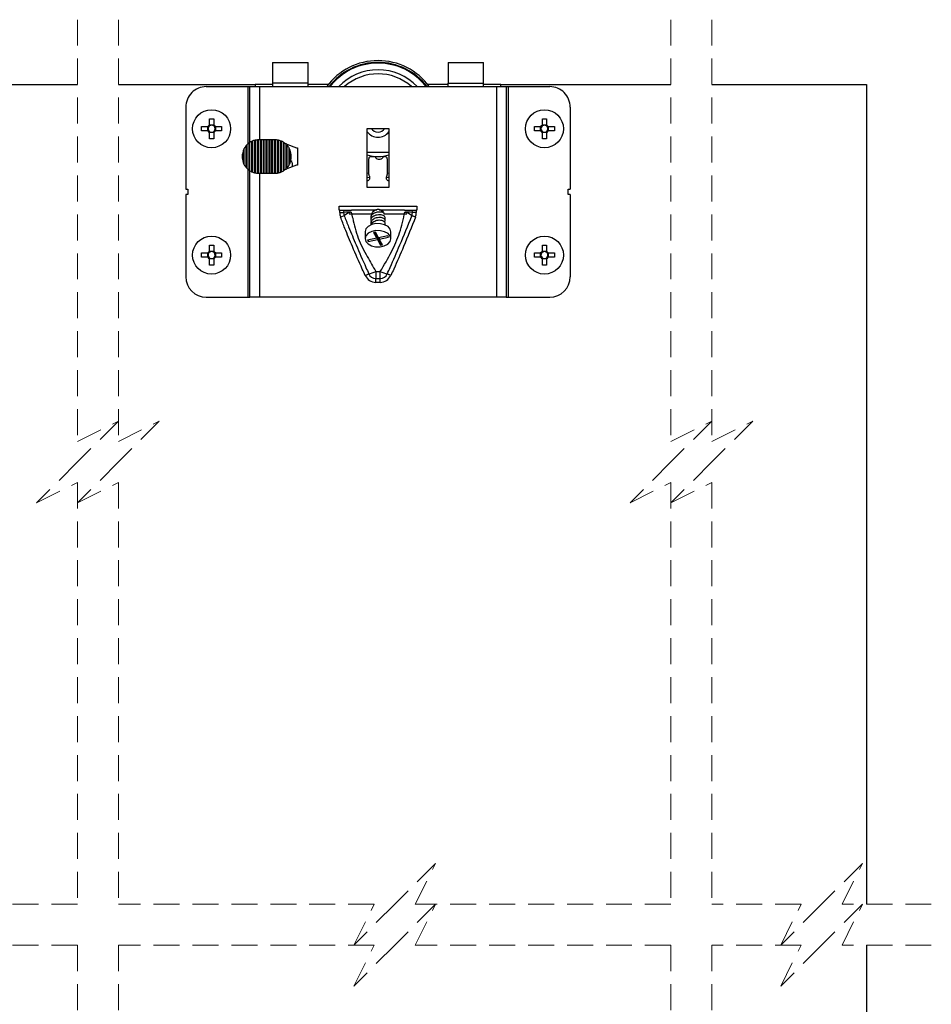
# Model space of a CAD drawing. Units: millimetres. Extents: x 1 to 220, y -1 to 816.
# Drawn here: x 159 to 203, y 93 to 141 of the extents above; entities that cross this region are included whole.
import ezdxf

# ---------------------------------------------------------------- set-up
doc = ezdxf.new("R2010")
doc.units = ezdxf.units.MM
doc.linetypes.add('HIDDEN', pattern=[1.905, 1.27, -0.635])

msp = doc.modelspace()

# ---------------------------------------------------------------- linework, layer by layer
at = {"color": 7, "linetype": 'HIDDEN', "lineweight": 18}
for p, q in [((161.5304, 141.015), (161.5304, 120.3802)), ((163.5304, 141.015), (163.5304, 120.3802)), ((190.5531, 141.015), (190.5531, 120.3802)), ((192.5531, 141.015), (192.5531, 120.3802)), ((161.5304, 120.3802), (163.5304, 121.3802)), ((163.5304, 121.3802), (161.5304, 119.3802)), ((163.5304, 120.3802), (165.5304, 121.3802)), ((165.5304, 121.3802), (163.5304, 119.3802)), ((190.5531, 120.3802), (192.5531, 121.3802)), ((192.5531, 121.3802), (190.5531, 119.3802)), ((192.5531, 120.3802), (194.5531, 121.3802)), ((194.5531, 121.3802), (192.5531, 119.3802)), ((161.5304, 119.3802), (159.5304, 117.3802)), ((163.5304, 119.3802), (161.5304, 117.3802)), ((190.5531, 119.3802), (188.5531, 117.3802)), ((192.5531, 119.3802), (190.5531, 117.3802)), ((159.5304, 117.3802), (161.5304, 118.3802)), ((161.5304, 118.3802), (161.5304, 97.7454)), ((161.5304, 117.3802), (163.5304, 118.3802)), ((163.5304, 118.3802), (163.5304, 97.7454)), ((188.5531, 117.3802), (190.5531, 118.3802)), ((190.5531, 118.3802), (190.5531, 97.7454)), ((190.5531, 117.3802), (192.5531, 118.3802)), ((192.5531, 118.3802), (192.5531, 97.7454)), ((179.0418, 99.7454), (177.0418, 97.7454)), ((178.0418, 97.7454), (179.0418, 99.7454)), ((199.9197, 99.7454), (197.9197, 97.7454)), ((198.9197, 97.7454), (199.9197, 99.7454)), ((161.5304, 97.7454), (149.0594, 97.7454)), ((176.0418, 97.7454), (163.5304, 97.7454)), ((177.0418, 97.7454), (175.0418, 95.7454)), ((175.0418, 95.7454), (176.0418, 97.7454)), ((179.0418, 97.7454), (177.0418, 95.7454)), ((178.0418, 95.7454), (179.0418, 97.7454)), ((190.5531, 97.7454), (178.0418, 97.7454)), ((196.9197, 97.7454), (192.5531, 97.7454)), ((197.9197, 97.7454), (195.9197, 95.7454)), ((195.9197, 95.7454), (196.9197, 97.7454)), ((199.9197, 97.7454), (197.9197, 95.7454)), ((198.9197, 95.7454), (199.9197, 97.7454)), ((203.2862, 97.7454), (198.9197, 97.7454)), ((161.5304, 95.7454), (149.0594, 95.7454)), ((161.5304, 95.7454), (161.5304, 74.7576)), ((176.0418, 95.7454), (163.5304, 95.7454)), ((163.5304, 95.7454), (163.5304, 74.7576)), ((177.0418, 95.7454), (175.0418, 93.7454)), ((175.0418, 93.7454), (176.0418, 95.7454)), ((190.5531, 95.7454), (178.0418, 95.7454)), ((190.5531, 95.7454), (190.5531, 74.7576)), ((196.9197, 95.7454), (192.5531, 95.7454)), ((192.5531, 95.7454), (192.5531, 74.7576)), ((197.9197, 95.7454), (195.9197, 93.7454)), ((195.9197, 93.7454), (196.9197, 95.7454)), ((203.2862, 95.7454), (198.9197, 95.7454))]:
    msp.add_line(p, q, dxfattribs=at)
at = {"color": 7, "linetype": 'Continuous', "lineweight": 25}
for p, q in [((171.0643, 138.9157), (172.8023, 138.9157)), ((171.0643, 138.9157), (171.0643, 137.9157)), ((172.8023, 137.9157), (172.8023, 138.9157)), ((179.6503, 138.9157), (181.3883, 138.9157)), ((179.6503, 138.9157), (179.6503, 137.9157)), ((181.3883, 137.9157), (181.3883, 138.9157)), ((152.5982, 137.84), (161.5304, 137.84)), ((163.5304, 137.84), (170.2263, 137.84)), ((170.2263, 137.84), (170.2263, 137.74)), ((171.0643, 137.84), (170.2263, 137.84)), ((172.8023, 137.9157), (171.0643, 137.9157)), ((171.0643, 137.9157), (171.0643, 137.74)), ((172.8023, 137.74), (172.8023, 137.9157)), ((173.7968, 137.84), (172.8023, 137.84)), ((179.6503, 137.84), (178.6578, 137.84)), ((179.6503, 137.9157), (181.3883, 137.9157)), ((179.6503, 137.74), (179.6503, 137.9157)), ((181.3883, 137.74), (181.3883, 137.9157)), ((182.2263, 137.84), (181.3883, 137.84)), ((182.2263, 137.84), (190.5531, 137.84)), ((182.2263, 137.74), (182.2263, 137.84)), ((192.5531, 137.84), (200.1112, 137.84)), ((200.1112, 137.84), (200.1112, 97.7454)), ((167.8263, 137.74), (169.8663, 137.74)), ((169.8663, 137.74), (169.8663, 134.9442)), ((169.8663, 137.74), (169.9538, 137.74)), ((169.9538, 137.74), (170.4291, 137.74)), ((169.9538, 135.0089), (169.9538, 137.74)), ((170.4291, 137.74), (182.0334, 137.74)), ((170.4291, 137.74), (170.4291, 135.135)), ((182.0334, 127.4399), (182.0334, 137.74)), ((182.0334, 137.74), (182.4921, 137.74)), ((182.4921, 137.74), (182.4921, 127.4399)), ((182.4921, 137.74), (182.5863, 137.74)), ((182.5863, 137.74), (182.5863, 127.4399)), ((182.5863, 137.74), (184.6263, 137.74)), ((166.8263, 136.7399), (166.8263, 132.72)), ((185.6263, 136.7399), (185.6263, 132.72)), ((167.9833, 136.17), (168.1893, 136.17)), ((167.9833, 135.8662), (167.9833, 136.17)), ((167.9833, 135.8662), (167.9833, 135.8154)), ((167.9833, 135.8658), (168.1893, 135.8658)), ((168.1893, 136.17), (168.1893, 135.8662)), ((168.1893, 135.8154), (168.1893, 135.8662)), ((184.2633, 136.17), (184.4693, 136.17)), ((184.2633, 135.8662), (184.2633, 136.17)), ((184.2633, 135.8662), (184.2633, 135.8154)), ((184.2633, 135.8658), (184.4693, 135.8658)), ((184.4693, 136.17), (184.4693, 135.8662)), ((184.4693, 135.8154), (184.4693, 135.8662)), ((167.5963, 135.577), (167.5963, 135.783)), ((167.5963, 135.783), (167.9, 135.783)), ((167.9, 135.577), (167.5963, 135.577)), ((167.9508, 135.783), (167.9, 135.783)), ((167.9, 135.577), (167.9508, 135.577)), ((167.9004, 135.577), (167.9004, 135.783)), ((167.9833, 135.5445), (167.9833, 135.4937)), ((168.1893, 135.4941), (167.9833, 135.4941)), ((167.9833, 135.19), (167.9833, 135.4937)), ((168.1893, 135.4937), (168.1893, 135.5445)), ((168.1893, 135.4937), (168.1893, 135.19)), ((168.2725, 135.783), (168.2218, 135.783)), ((168.2218, 135.577), (168.2725, 135.577)), ((168.2721, 135.783), (168.2721, 135.577)), ((168.2725, 135.783), (168.5763, 135.783)), ((168.5763, 135.577), (168.2725, 135.577)), ((168.5763, 135.783), (168.5763, 135.577)), ((175.7013, 135.7), (176.7513, 135.7)), ((175.7013, 132.8), (175.7013, 135.7)), ((176.7513, 135.7), (176.7513, 132.8)), ((183.8763, 135.783), (184.18, 135.783)), ((183.8763, 135.577), (183.8763, 135.783)), ((184.18, 135.577), (183.8763, 135.577)), ((184.2308, 135.783), (184.18, 135.783)), ((184.18, 135.577), (184.2308, 135.577)), ((184.1804, 135.577), (184.1804, 135.783)), ((184.2633, 135.5445), (184.2633, 135.4937)), ((184.4693, 135.4941), (184.2633, 135.4941)), ((184.2633, 135.19), (184.2633, 135.4937)), ((184.4693, 135.4937), (184.4693, 135.5445)), ((184.4693, 135.4937), (184.4693, 135.19)), ((184.5526, 135.783), (184.5018, 135.783)), ((184.5018, 135.577), (184.5526, 135.577)), ((184.5521, 135.783), (184.5521, 135.577)), ((184.5526, 135.783), (184.8563, 135.783)), ((184.8563, 135.577), (184.5526, 135.577)), ((184.8563, 135.783), (184.8563, 135.577)), ((168.1893, 135.19), (167.9833, 135.19)), ((169.8248, 133.7336), (169.8248, 134.9063)), ((169.9048, 134.975), (169.9048, 133.665)), ((169.9648, 133.6241), (169.9648, 135.0158)), ((170.0448, 135.0591), (170.0448, 133.5808)), ((170.1048, 133.5556), (170.1048, 135.0844)), ((170.1848, 135.1095), (170.1848, 133.5303)), ((170.2448, 133.5173), (170.2448, 135.1226)), ((170.3248, 135.1327), (170.3248, 133.5072)), ((170.3848, 133.505), (170.3848, 135.135)), ((170.4648, 135.135), (170.3848, 135.135)), ((170.4648, 135.135), (170.4648, 133.505)), ((170.5248, 135.135), (170.4648, 135.135)), ((170.6048, 135.135), (170.5248, 135.135)), ((170.5248, 133.505), (170.5248, 135.135)), ((170.6048, 135.135), (170.6048, 133.505)), ((170.6648, 135.135), (170.6048, 135.135)), ((170.7448, 135.135), (170.6648, 135.135)), ((170.6648, 133.505), (170.6648, 135.135)), ((170.7448, 135.135), (170.7448, 133.505)), ((170.8048, 135.135), (170.7448, 135.135)), ((170.8048, 133.505), (170.8048, 135.135)), ((170.8848, 135.135), (170.8048, 135.135)), ((170.8848, 135.135), (170.8848, 133.505)), ((170.9448, 135.135), (170.8848, 135.135)), ((170.9448, 133.505), (170.9448, 135.135)), ((171.0248, 135.135), (170.9448, 135.135)), ((171.0248, 135.135), (171.0248, 133.505)), ((171.0848, 135.135), (171.0248, 135.135)), ((171.1648, 135.135), (171.0848, 135.135)), ((171.0848, 133.505), (171.0848, 135.135)), ((171.1648, 135.135), (171.1648, 133.505)), ((171.1848, 135.135), (171.1648, 135.135)), ((171.2248, 133.506), (171.2248, 135.134)), ((171.3048, 135.1259), (171.3048, 133.514)), ((171.3648, 133.5255), (171.3648, 135.1144)), ((171.4448, 135.0915), (171.4448, 133.5484)), ((171.5048, 133.5717), (171.5048, 135.0682)), ((171.5848, 135.0278), (171.5848, 133.6121)), ((171.6448, 133.6504), (171.6448, 134.9895)), ((171.7248, 134.9252), (171.7248, 133.7147)), ((171.7715, 134.9261), (172.2463, 134.7399)), ((171.7848, 133.7758), (171.7848, 134.8641)), ((184.4693, 135.19), (184.2633, 135.19)), ((169.6248, 134.5848), (169.6248, 134.0552)), ((169.6848, 133.9177), (169.6848, 134.7223)), ((169.7648, 134.8405), (169.7648, 133.7994)), ((171.8648, 134.7564), (171.8648, 133.8835)), ((171.9248, 134.001), (171.9248, 134.6389)), ((172.2463, 134.7399), (172.2963, 134.7399)), ((172.2963, 134.7399), (172.2963, 133.8999)), ((176.7513, 134.5157), (175.7013, 134.5157)), ((169.5848, 134.335), (169.5848, 134.305)), ((172.2463, 133.8999), (171.7715, 133.7138)), ((171.9848, 134.305), (171.9848, 134.335)), ((172.0203, 134.0157), (172.0203, 133.8113)), ((172.2963, 133.8999), (172.2463, 133.8999)), ((175.7773, 133.4385), (175.7773, 134.2157)), ((175.8773, 134.3157), (176.0282, 134.3157)), ((176.5369, 134.3157), (176.5773, 134.3157)), ((176.6773, 134.2157), (176.6773, 133.4385)), ((169.8663, 133.6958), (169.8663, 127.4399)), ((169.9538, 127.4399), (169.9538, 133.631)), ((170.3848, 133.505), (170.4648, 133.505)), ((170.4291, 133.505), (170.4291, 127.4399)), ((170.4648, 133.505), (170.5248, 133.505)), ((170.5248, 133.505), (170.6048, 133.505)), ((170.6048, 133.505), (170.6648, 133.505)), ((170.6648, 133.505), (170.7448, 133.505)), ((170.7448, 133.505), (170.8048, 133.505)), ((170.8048, 133.505), (170.8848, 133.505)), ((170.8848, 133.505), (170.9448, 133.505)), ((170.9448, 133.505), (171.0248, 133.505)), ((171.0248, 133.505), (171.0848, 133.505)), ((171.0848, 133.505), (171.1648, 133.505)), ((171.1648, 133.505), (171.1848, 133.505)), ((175.7013, 133.5228), (175.7773, 133.5074)), ((176.6773, 133.5074), (176.7513, 133.5224)), ((175.7013, 133.3184), (175.8315, 133.2954)), ((166.8263, 132.72), (166.9263, 132.72)), ((166.8263, 132.4599), (166.8263, 128.44)), ((166.9263, 132.4599), (166.8263, 132.4599)), ((166.9263, 132.72), (166.9263, 132.4599)), ((176.7513, 132.8), (175.7013, 132.8)), ((185.5263, 132.72), (185.6263, 132.72)), ((185.5263, 132.4599), (185.5263, 132.72)), ((185.6263, 132.4599), (185.5263, 132.4599)), ((185.6263, 132.4599), (185.6263, 128.44)), ((174.3263, 131.7), (174.3263, 131.8999)), ((174.3263, 131.8999), (178.1263, 131.8999)), ((174.3612, 131.7), (174.3263, 131.7)), ((174.3562, 131.5834), (174.3612, 131.7)), ((174.3612, 131.7), (174.5499, 131.7)), ((174.5499, 131.7), (174.5462, 131.5762)), ((174.5499, 131.7), (174.9263, 131.7)), ((175.9219, 131.5009), (174.8181, 131.5009)), ((176.1634, 131.7), (174.9263, 131.7)), ((176.1846, 131.7451), (176.2114, 131.7497)), ((177.5262, 131.7), (176.2891, 131.7)), ((177.6327, 131.5009), (176.5307, 131.5009)), ((177.5262, 131.7), (177.9026, 131.7)), ((177.9063, 131.5763), (177.9026, 131.7)), ((177.9026, 131.7), (178.0913, 131.7)), ((178.0913, 131.7), (178.0964, 131.5834)), ((178.1263, 131.7), (178.0913, 131.7)), ((178.1263, 131.8999), (178.1263, 131.7)), ((174.5706, 131.4274), (174.3927, 131.36)), ((175.884, 131.3677), (175.884, 131.3349)), ((175.884, 131.1996), (175.884, 131.0642)), ((176.5685, 131.1996), (176.5685, 131.335)), ((176.5685, 130.9789), (176.5685, 131.0642)), ((175.5963, 130.6437), (175.5963, 130.3033)), ((176.104, 130.6251), (176.0094, 130.6045)), ((176.0094, 130.6045), (176.1627, 130.323)), ((176.0471, 130.6127), (176.1627, 130.4003)), ((176.2572, 130.3436), (176.104, 130.6251)), ((176.8563, 130.3033), (176.8563, 130.6437)), ((176.1627, 130.323), (175.7184, 130.2258)), ((175.7184, 130.2258), (175.751, 130.1659)), ((175.751, 130.1659), (176.1953, 130.2631)), ((175.751, 130.233), (175.751, 130.1659)), ((176.1627, 130.4003), (176.1627, 130.323)), ((176.1627, 130.3333), (176.1953, 130.3404)), ((176.1953, 130.3404), (176.3486, 130.0589)), ((176.1953, 130.3404), (176.1953, 130.2631)), ((176.1953, 130.2631), (176.3486, 129.9815)), ((176.7015, 130.4407), (176.2572, 130.3436)), ((176.2898, 130.2837), (176.7342, 130.3808)), ((176.2898, 130.3508), (176.2898, 130.2837)), ((176.4431, 130.0022), (176.2898, 130.2837)), ((176.3486, 130.0589), (176.4055, 130.0713)), ((176.3486, 130.0589), (176.3486, 129.9815)), ((176.7342, 130.3808), (176.7015, 130.4407)), ((167.5963, 129.397), (167.5963, 129.603)), ((167.5963, 129.603), (167.9, 129.603)), ((167.9508, 129.603), (167.9, 129.603)), ((167.9004, 129.397), (167.9004, 129.603)), ((167.9833, 129.99), (168.1893, 129.99)), ((167.9833, 129.6862), (167.9833, 129.99)), ((167.9833, 129.6862), (167.9833, 129.6354)), ((167.9833, 129.6858), (168.1893, 129.6858)), ((168.1893, 129.99), (168.1893, 129.6862)), ((168.1893, 129.6354), (168.1893, 129.6862)), ((168.2725, 129.603), (168.2218, 129.603)), ((168.2721, 129.603), (168.2721, 129.397)), ((168.2725, 129.603), (168.5763, 129.603)), ((168.5763, 129.603), (168.5763, 129.397)), ((176.3486, 129.9815), (176.4431, 130.0022)), ((183.8763, 129.397), (183.8763, 129.603)), ((183.8763, 129.603), (184.18, 129.603)), ((184.2308, 129.603), (184.18, 129.603)), ((184.1804, 129.397), (184.1804, 129.603)), ((184.2633, 129.99), (184.4693, 129.99)), ((184.2633, 129.6862), (184.2633, 129.99)), ((184.2633, 129.6862), (184.2633, 129.6354)), ((184.2633, 129.6858), (184.4693, 129.6858)), ((184.4693, 129.99), (184.4693, 129.6862)), ((184.4693, 129.6354), (184.4693, 129.6862)), ((184.5526, 129.603), (184.5018, 129.603)), ((184.5521, 129.603), (184.5521, 129.397)), ((184.5526, 129.603), (184.8563, 129.603)), ((184.8563, 129.603), (184.8563, 129.397)), ((167.9, 129.397), (167.5963, 129.397)), ((167.9, 129.397), (167.9508, 129.397)), ((167.9833, 129.3645), (167.9833, 129.3137)), ((168.1893, 129.3141), (167.9833, 129.3141)), ((167.9833, 129.01), (167.9833, 129.3137)), ((168.1893, 129.3137), (168.1893, 129.3645)), ((168.1893, 129.3137), (168.1893, 129.01)), ((168.2218, 129.397), (168.2725, 129.397)), ((168.5763, 129.397), (168.2725, 129.397)), ((184.18, 129.397), (183.8763, 129.397)), ((184.18, 129.397), (184.2308, 129.397)), ((184.2633, 129.3645), (184.2633, 129.3137)), ((184.4693, 129.3141), (184.2633, 129.3141)), ((184.2633, 129.01), (184.2633, 129.3137)), ((184.4693, 129.3137), (184.4693, 129.3645)), ((184.4693, 129.3137), (184.4693, 129.01)), ((184.5018, 129.397), (184.5526, 129.397)), ((184.8563, 129.397), (184.5526, 129.397)), ((168.1893, 129.01), (167.9833, 129.01)), ((184.4693, 129.01), (184.2633, 129.01)), ((167.8263, 127.4399), (169.8663, 127.4399)), ((169.8663, 127.4399), (169.9538, 127.4399)), ((170.4291, 127.4399), (169.9538, 127.4399)), ((182.0334, 127.4399), (170.4291, 127.4399)), ((182.4921, 127.4399), (182.0334, 127.4399)), ((182.4921, 127.4399), (182.5863, 127.4399)), ((182.5863, 127.4399), (184.6263, 127.4399)), ((200.1112, 95.7454), (200.1112, 54.9448))]:
    msp.add_line(p, q, dxfattribs=at)
at = {"color": 7, "linetype": 'Continuous', "lineweight": 25, "flags": 128}
for points in [[(176.6231, 133.2954), (176.7127, 133.3105), (176.7513, 133.318)], [(175.9219, 131.5009), (175.9633, 131.5798), (176.0129, 131.646), (176.069, 131.6975), (176.1299, 131.7328), (176.1938, 131.7506), (176.2587, 131.7506), (176.3226, 131.7328), (176.3836, 131.6975), (176.4397, 131.646), (176.4892, 131.5798), (176.5307, 131.5009)], [(178.0964, 131.5834), (178.0651, 131.5822), (178.0347, 131.5811), (178.0057, 131.58), (177.979, 131.579), (177.9551, 131.5781), (177.9348, 131.5774), (177.9184, 131.5767), (177.9063, 131.5763)], [(176.8563, 130.6437), (176.8218, 130.7739), (176.7157, 130.8951), (176.5505, 130.986), (176.3462, 131.0356), (176.1274, 131.038), (175.9205, 130.9928), (175.7506, 130.9055), (175.638, 130.7866), (175.5964, 130.6505), (175.5963, 130.6437)], [(178.0599, 131.3601), (178.0306, 131.3711), (178.0021, 131.382), (177.975, 131.3922), (177.95, 131.4017), (177.9277, 131.4101), (177.9086, 131.4173), (177.8933, 131.4231), (177.882, 131.4274)], [(175.5964, 130.3101), (175.6307, 130.1732), (175.7369, 130.0519), (175.9021, 129.961), (176.1064, 129.9114), (176.3252, 129.9091), (176.532, 129.9543), (176.702, 130.0416), (176.8146, 130.1604), (176.8562, 130.2966), (176.8218, 130.4335), (176.7157, 130.5547), (176.5505, 130.6456), (176.3462, 130.6952), (176.1274, 130.6976), (175.9205, 130.6524), (175.7506, 130.565), (175.638, 130.4462), (175.5964, 130.3101)], [(175.6009, 128.5022), (175.6298, 128.5153), (175.658, 128.5281), (175.6847, 128.5403), (175.7093, 128.5515), (175.7312, 128.5615), (175.7497, 128.5699), (175.7645, 128.5766), (175.7751, 128.5814)], [(176.1199, 128.1658), (176.1201, 128.1975), (176.1203, 128.2285), (176.1205, 128.2579), (176.1207, 128.2849), (176.1208, 128.3089), (176.1209, 128.3293), (176.121, 128.3455), (176.1211, 128.3572)], [(176.3326, 128.1658), (176.3324, 128.1975), (176.3322, 128.2285), (176.332, 128.2579), (176.3319, 128.2849), (176.3317, 128.3089), (176.3316, 128.3293), (176.3315, 128.3455), (176.3314, 128.3572)], [(176.8517, 128.5021), (176.8228, 128.5153), (176.7946, 128.5281), (176.7678, 128.5403), (176.7432, 128.5515), (176.7214, 128.5615), (176.7028, 128.5699), (176.6881, 128.5766), (176.6775, 128.5814)]]:
    msp.add_lwpolyline(points, dxfattribs=at)
at = {"color": 7, "linetype": 'Continuous', "lineweight": 25}
for centre in [(168.0863, 135.68), (184.3663, 135.68), (168.0863, 129.5), (184.3663, 129.5)]:
    msp.add_circle(centre, 0.93, dxfattribs=at)
for centre, radius, start, end in [((176.2273, 135.9157), 3.1, 36.04921, 143.95079), ((176.2273, 135.9157), 3.0114, 37.2852, 142.7148), ((176.2273, 135.9157), 2.9756, 37.81181, 142.18819), ((176.2273, 135.9157), 2.65, 43.50324, 136.49676), ((176.2273, 135.9158), 2.45, 48.12346, 131.87654), ((167.8262, 136.74), 1, 89.99851, 180.00286), ((184.6263, 136.74), 1, 359.99656, 90.00208), ((168.0864, 135.6799), 0.213, 118.94936, 151.04243), ((168.0863, 135.68), 0.1702, 52.75056, 127.24944), ((168.0862, 135.6799), 0.213, 28.95757, 61.05064), ((184.3663, 135.6799), 0.213, 118.94386, 151.04384), ((184.3663, 135.68), 0.1702, 52.75056, 127.24944), ((184.3662, 135.6799), 0.213, 28.95616, 61.05614), ((168.0862, 135.6798), 0.2127, 208.91354, 241.06186), ((168.0863, 135.68), 0.1702, 142.76047, 217.23953), ((168.0854, 135.6807), 0.169, 127.16939, 142.78856), ((168.087, 135.6806), 0.1711, 217.25881, 232.69917), ((168.0863, 135.6799), 0.1702, 232.75056, 307.24944), ((168.0871, 135.6807), 0.169, 37.21144, 52.83061), ((168.0856, 135.6806), 0.1711, 307.30083, 322.74119), ((168.0864, 135.6798), 0.2127, 298.93814, 331.08646), ((168.0863, 135.68), 0.1702, 322.76047, 37.23953), ((176.2273, 135.9157), 0.65, 215.98039, 323.72299), ((176.2262, 135.9159), 0.65, 216.12904, 270.00274), ((176.2263, 135.9159), 0.4, 212.67658, 269.99823), ((176.2264, 135.9158), 0.3999, 269.98719, 327.33799), ((176.2262, 135.9161), 0.6502, 270.00788, 323.86087), ((184.3662, 135.6798), 0.2127, 208.91214, 241.06736), ((184.3663, 135.68), 0.1702, 142.75451, 217.24549), ((184.3652, 135.6809), 0.1688, 127.16348, 142.80498), ((184.3668, 135.6804), 0.1709, 217.24238, 232.70508), ((184.3663, 135.6799), 0.1702, 232.75056, 307.24944), ((184.3673, 135.6809), 0.1688, 37.19502, 52.83652), ((184.3664, 135.6798), 0.2127, 298.93264, 331.08786), ((184.3658, 135.6804), 0.1709, 307.29492, 322.75762), ((184.3663, 135.68), 0.1702, 322.75451, 37.24549), ((170.3863, 134.3337), 0.8019, 134.43976, 140.80331), ((170.3859, 134.334), 0.8014, 126.88647, 134.43133), ((170.3814, 134.3397), 0.7942, 121.6396, 126.87833), ((170.3836, 134.3376), 0.7971, 115.15126, 121.69333), ((170.391, 134.3197), 0.8165, 110.51882, 115.0874), ((170.3848, 134.3344), 0.8006, 104.46652, 110.47181), ((170.386, 134.3301), 0.8049, 100.09918, 104.47101), ((170.3857, 134.3291), 0.8059, 94.33416, 100.06926), ((170.3855, 134.3134), 0.8216, 90.04515, 94.23326), ((171.1857, 134.3713), 0.7637, 87.06483, 90.06756), ((171.1862, 134.3497), 0.7852, 81.31267, 87.1816), ((171.1848, 134.3333), 0.8016, 77.0194, 81.3869), ((171.1907, 134.3563), 0.7779, 70.93452, 77.06645), ((171.1826, 134.3278), 0.8074, 66.48113, 71.05082), ((171.178, 134.3222), 0.8144, 60.03141, 66.34097), ((171.1947, 134.3504), 0.7817, 54.84511, 60.06383), ((171.1855, 134.3358), 0.7989, 47.53721, 54.90203), ((171.699, 134.7422), 0.1977, 68.48899, 87.22666), ((171.1952, 134.345), 0.7856, 41.36289, 47.61048), ((171.1859, 134.3358), 0.7986, 31.78232, 41.41992), ((170.3853, 134.3349), 0.8005, 161.8097, 179.99353), ((170.3836, 134.3355), 0.7987, 151.03359, 161.80986), ((170.3825, 134.3364), 0.7973, 140.78419, 151.05816), ((171.1825, 134.3338), 0.8026, 22.3479, 31.77351), ((171.1849, 134.335), 0.7999, 359.99763, 22.33259), ((176.2273, 135.9157), 1.6, 250.80632, 289.11562), ((170.3853, 134.3051), 0.8005, 180.00647, 198.1903), ((170.3836, 134.3045), 0.7987, 198.19014, 208.96641), ((170.3858, 134.3055), 0.8011, 208.95394, 219.18227), ((171.1882, 134.3033), 0.7962, 328.18885, 337.68974), ((171.1849, 134.3049), 0.7999, 337.66741, 0.00237), ((171.9203, 134.0157), 0.1, 359.99161, 66.56337), ((175.8773, 134.2157), 0.1, 89.98986, 180.00672), ((176.0283, 134.2159), 0.0998, 38.14302, 90.05602), ((176.2825, 134.416), 0.2238, 218.22458, 321.77542), ((176.5368, 134.2159), 0.0998, 89.94056, 141.85698), ((176.5773, 134.2157), 0.1, 359.99328, 90.01014), ((170.3863, 134.3062), 0.8019, 219.19669, 225.56024), ((170.3908, 134.3122), 0.8094, 225.62651, 233.09501), ((170.3814, 134.3003), 0.7942, 233.12167, 238.3604), ((170.3836, 134.3023), 0.7971, 238.30667, 244.84874), ((170.391, 134.3202), 0.8165, 244.9126, 249.48118), ((170.3904, 134.3218), 0.8177, 249.55972, 255.43981), ((170.386, 134.3097), 0.8049, 255.52899, 259.90082), ((170.3877, 134.33), 0.8251, 260.03134, 265.63247), ((170.383, 134.2609), 0.756, 265.58492, 270.13668), ((171.1857, 134.2687), 0.7637, 269.93244, 272.93517), ((171.1848, 134.3086), 0.8036, 272.85198, 278.58611), ((171.1778, 134.3397), 0.8355, 278.74516, 282.93639), ((171.1867, 134.2992), 0.794, 282.96459, 288.97131), ((171.1714, 134.3393), 0.8368, 289.06836, 293.47878), ((171.1847, 134.3052), 0.8002, 293.57669, 299.99651), ((171.1728, 134.3239), 0.8224, 300.06554, 305.02552), ((171.1855, 134.3041), 0.7989, 305.09797, 312.46279), ((171.6984, 133.8999), 0.2, 272.91815, 291.44916), ((171.1864, 134.3032), 0.7976, 312.45779, 318.61355), ((171.1859, 134.3042), 0.7986, 318.58008, 328.21768), ((175.8773, 133.4384), 0.1001, 179.98595, 218.64475), ((176.5773, 133.4384), 0.1, 321.34149, 0.01808), ((175.6821, 133.2822), 0.15, 277.36196, 38.65932), ((176.7725, 133.2822), 0.15, 141.33681, 261.87453), ((174.9266, 131.562), 0.5709, 177.85465, 200.7207), ((180.643, 296.0855), 164.6222, 267.81138, 267.877567), ((174.926, 131.5619), 0.3801, 177.84511, 200.73712), ((174.8606, 130.0623), 1.5462, 88.13066, 101.73061), ((175.4557, 130.1678), 1.5395, 110.72244, 125.09883), ((177.5922, 130.0694), 1.5393, 78.22347, 91.88617), ((176.9991, 130.1732), 1.5337, 54.85636, 69.29059), ((177.5263, 131.5619), 0.3803, 339.27719, 2.15982), ((177.5261, 131.562), 0.5707, 339.28067, 2.15291), ((168.0864, 129.4999), 0.213, 118.94936, 151.04243), ((168.0863, 129.5), 0.1702, 142.76047, 217.23953), ((168.0854, 129.5007), 0.169, 127.16939, 142.78856), ((168.0863, 129.5), 0.1702, 52.75056, 127.24944), ((168.0862, 129.4999), 0.213, 28.95757, 61.05064), ((168.0871, 129.5007), 0.169, 37.21144, 52.83061), ((168.0863, 129.5), 0.1702, 322.76047, 37.23953), ((184.3663, 129.4999), 0.213, 118.94386, 151.04384), ((184.3663, 129.5), 0.1702, 142.75451, 217.24549), ((184.3652, 129.5009), 0.1688, 127.16348, 142.80498), ((184.3663, 129.5), 0.1702, 52.75056, 127.24944), ((184.3662, 129.4999), 0.213, 28.95616, 61.05614), ((184.3673, 129.5009), 0.1688, 37.19502, 52.83652), ((184.3663, 129.5), 0.1702, 322.75451, 37.24549), ((168.0862, 129.4998), 0.2127, 208.91354, 241.06186), ((168.087, 129.5006), 0.1711, 217.25881, 232.69917), ((168.0863, 129.4999), 0.1702, 232.75056, 307.24944), ((168.0864, 129.4998), 0.2127, 298.93814, 331.08646), ((168.0856, 129.5006), 0.1711, 307.30083, 322.74119), ((184.3662, 129.4998), 0.2127, 208.91214, 241.06736), ((184.3668, 129.5004), 0.1709, 217.24238, 232.70508), ((184.3663, 129.4999), 0.1702, 232.75056, 307.24944), ((184.3658, 129.5004), 0.1709, 307.29492, 322.75762), ((184.3664, 129.4998), 0.2127, 298.93264, 331.08786), ((175.3019, 130.4902), 1.9665, 283.92268, 294.43409), ((183.8021, 128.6579), 7.6868, 179.68766, 182.24195), ((168.6444, 128.6579), 7.693, 357.76006, 0.31232), ((177.1506, 130.4901), 1.9664, 245.56583, 256.07803), ((167.8263, 128.44), 1.0001, 180.0018, 269.99683), ((176.1235, 128.7399), 0.5741, 204.45785, 269.64681), ((176.1235, 128.74), 0.3828, 204.46709, 269.64128), ((176.329, 128.74), 0.3828, 270.36038, 335.53125), ((176.3291, 128.74), 0.5742, 270.35441, 335.53291), ((184.6262, 128.44), 1, 270.00259, 359.99878)]:
    msp.add_arc(centre, radius, start, end, dxfattribs=at)
for points, knots in [([(174.911, 131.6077), (174.9367, 131.5049), (175.0439, 131.0767), (175.2202, 130.3141), (175.6715, 129.4717), (175.9771, 128.9403), (176.1153, 128.6998)], [0, 0, 0, 0, 0.1004402, 0.4185217, 0.7368318, 1, 1, 1, 1]), ([(175.8995, 131.2634), (175.8926, 131.285), (175.8774, 131.3325), (175.894, 131.4122), (175.9409, 131.4871), (176.0141, 131.5489), (176.1057, 131.5939), (176.2076, 131.6205), (176.3107, 131.6263), (176.4057, 131.616), (176.4604, 131.5919), (176.4851, 131.5809)], [0, 0, 0, 0, 0.0818439, 0.18012856, 0.28491213, 0.40060775, 0.5252681, 0.65524715, 0.78264761, 0.90156939, 1, 1, 1, 1]), ([(175.8878, 131.1998), (175.8867, 131.2075), (175.8811, 131.2453), (175.9139, 131.3148), (175.9799, 131.3907), (176.0759, 131.4472), (176.1862, 131.482), (176.3005, 131.4922), (176.4071, 131.4798), (176.4923, 131.4467), (176.5556, 131.398), (176.5638, 131.3539), (176.5673, 131.3349)], [0, 0, 0, 0, 0.02589579, 0.12798896, 0.24060347, 0.36487373, 0.49642167, 0.62750955, 0.7489049, 0.85314655, 0.9366235, 1, 1, 1, 1]), ([(176.3372, 128.6998), (176.5273, 129.0173), (176.8904, 129.6238), (177.316, 130.5964), (177.4655, 131.2667), (177.5415, 131.6078)], [0, 0, 0, 0, 0.3505573, 0.6695678, 1, 1, 1, 1]), ([(175.6009, 128.5022), (175.5528, 128.6072), (175.3383, 129.0759), (175.0035, 129.8436), (174.6467, 130.6907), (174.4626, 131.1759), (174.3927, 131.36)], [0, 0, 0, 0, 0.1116106, 0.4983286, 0.8096682, 1, 1, 1, 1]), ([(174.5706, 131.4274), (174.6424, 131.2452), (174.8317, 130.7648), (175.1875, 129.922), (175.5185, 129.1561), (175.728, 128.6869), (175.7751, 128.5814)], [0, 0, 0, 0, 0.1900791, 0.5012106, 0.8879194, 1, 1, 1, 1]), ([(175.8985, 130.9972), (175.8921, 131.0173), (175.8775, 131.0634), (175.8941, 131.1415), (175.9408, 131.2164), (176.0141, 131.2781), (176.1057, 131.3231), (176.2075, 131.3495), (176.3109, 131.356), (176.4064, 131.3438), (176.4859, 131.3145), (176.544, 131.2716), (176.5729, 131.216), (176.5664, 131.1625), (176.545, 131.1404), (176.5363, 131.1314)], [0, 0, 0, 0, 0.0602122, 0.1379201, 0.2208538, 0.3123507, 0.4109697, 0.5137963, 0.6145858, 0.7086651, 0.7901921, 0.8576226, 0.912465, 0.9643634, 1, 1, 1, 1]), ([(175.8915, 130.9731), (175.8916, 130.9773), (175.8931, 131.013), (175.9373, 131.0747), (176.0137, 131.1442), (176.117, 131.1925), (176.2302, 131.2178), (176.3426, 131.2195), (176.4432, 131.1984), (176.5183, 131.1591), (176.5661, 131.1094), (176.5642, 131.0751), (176.5636, 131.0641)], [0, 0, 0, 0, 0.014906, 0.1259466, 0.2493608, 0.3838967, 0.5232337, 0.6583488, 0.7801045, 0.881367, 0.9618903, 1, 1, 1, 1]), ([(176.6775, 128.5814), (176.7245, 128.6869), (176.9339, 129.1562), (177.3457, 130.1005), (177.6885, 130.9486), (177.882, 131.4274)], [0, 0, 0, 0, 0.1120822, 0.4987967, 1, 1, 1, 1]), ([(178.0599, 131.3601), (177.8695, 130.8773), (177.5323, 130.0223), (177.114, 129.076), (176.8997, 128.6072), (176.8517, 128.5021)], [0, 0, 0, 0, 0.5016529, 0.888373, 1, 1, 1, 1]), ([(176.1153, 128.6998), (176.1523, 128.6992), (176.2263, 128.6981), (176.3002, 128.6992), (176.3372, 128.6998)], [0, 0, 0, 0, 0.4999731, 1, 1, 1, 1]), ([(176.1211, 128.3572), (176.1562, 128.3571), (176.2263, 128.3568), (176.2964, 128.3571), (176.3314, 128.3572)], [0, 0, 0, 0, 0.5000142, 1, 1, 1, 1])]:
    msp.add_open_spline(points, degree=3, knots=knots, dxfattribs=at)
msp.add_open_spline([(176.3326, 128.1658), (176.2972, 128.1656), (176.2263, 128.1653), (176.1554, 128.1656), (176.1199, 128.1658)], degree=3, dxfattribs=at)

doc.saveas('drawing.dxf')
